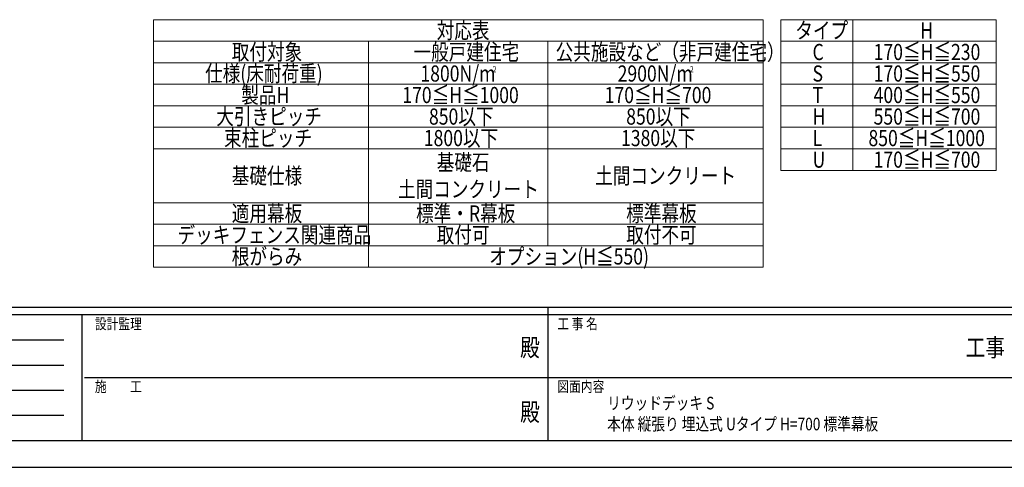
# Model space of a CAD drawing. Units: millimetres. Extents: x 0 to 8410, y 0 to 5940.
# Drawn here: x 2727 to 5473, y 0 to 1248 of the extents above; entities that cross this region are included whole.
import ezdxf
from ezdxf.enums import TextEntityAlignment as Align

# ---------------------------------------------------------------- set-up
doc = ezdxf.new("R2010")
doc.units = ezdxf.units.MM
doc.header["$PDSIZE"] = 0.05
for name, color, linetype, lineweight in [('TABLE1', 255, 'Continuous', 13), ('USER1', 3, 'Continuous', 13), ('YKK_ZWAK', 7, 'Continuous', 30)]:
    doc.layers.add(name, color=color, linetype=linetype, lineweight=lineweight)
doc.styles.add('text-b', font='extslim2.shx', dxfattribs={"width": 0.8, "bigfont": 'extfont2.shx'})

msp = doc.modelspace()

# ---------------------------------------------------------------- linework, layer by layer
at = {"layer": 'TABLE1'}
for p, q in [((3100, 1247.6), (4800, 1247.6)), ((3100, 1247.6), (3100, 1187.6)), ((4800, 1247.6), (4800, 557.6)), ((4850, 1247.6), (5450, 1247.6)), ((4850, 1247.6), (4850, 1187.6)), ((5050, 1247.6), (5050, 1187.6)), ((5450, 1247.6), (5450, 827.6)), ((3100, 1187.6), (4800, 1187.6)), ((3100, 1187.6), (3100, 1067.6)), ((3700, 1187.6), (3700, 1067.6)), ((4200, 1187.6), (4200, 617.6)), ((4850, 1187.6), (5450, 1187.6)), ((4850, 1187.6), (4850, 1067.6)), ((5050, 1187.6), (5050, 1067.6)), ((3100, 1127.6), (3700, 1127.6)), ((3700, 1127.6), (4800, 1127.6)), ((4850, 1127.6), (5450, 1127.6)), ((3100, 1067.6), (3700, 1067.6)), ((3100, 1067.6), (3100, 557.6)), ((3700, 1067.6), (4800, 1067.6)), ((3700, 1067.6), (3700, 557.6)), ((4850, 1067.6), (5450, 1067.6)), ((4850, 1067.6), (4850, 827.6)), ((5050, 1067.6), (5050, 827.6)), ((3100, 1007.6), (4800, 1007.6)), ((4850, 1007.6), (5450, 1007.6)), ((3100, 947.6), (4800, 947.6)), ((4850, 947.6), (5450, 947.6)), ((3100, 887.6), (4800, 887.6)), ((4850, 887.6), (5450, 887.6)), ((4850, 827.6), (5450, 827.6)), ((3100, 737.6), (4800, 737.6)), ((3100, 677.6), (4800, 677.6)), ((3100, 617.6), (4800, 617.6)), ((3100, 557.6), (4800, 557.6))]:
    msp.add_line(p, q, dxfattribs=at)
at = {"layer": 'YKK_ZWAK'}
for p, q in [((8100, 445), (300, 445)), ((4200, 445), (4200, 75)), ((2900, 425), (300, 425)), ((2900, 425), (2900, 75)), ((4200, 425), (2900, 425)), ((5500, 425), (4200, 425)), ((342.5, 355), (2850, 355)), ((342.5, 285), (2850, 285)), ((2907.5, 250), (4200, 250)), ((4200, 250), (5500, 250)), ((342.5, 215), (2850, 215)), ((342.5, 145), (2850, 145)), ((300, 75), (2900, 75)), ((2900, 75), (4200, 75)), ((4200, 75), (5500, 75)), ((0, 0), (8410, 0))]:
    msp.add_line(p, q, dxfattribs=at)
msp.add_point((4200, 75), dxfattribs=at)

# ---------------------------------------------------------------- texts
at = {"layer": 'TABLE1', "style": 'text-b', "width": 0.8}
for s, height, p in [('対応表', 45, (3890, 1195.1)), ('タイプ', 45, (4890, 1195.1)), ('H', 45, (5238, 1195.1)), ('取付対象', 45, (3318.4, 1135.1)), ('一般戸建住宅', 45, (3825.2, 1135.1)), ('公共施設など（非戸建住宅）', 45, (4221.6, 1135.1)), ('C', 45, (4938, 1135.1)), ('170≦H≦230', 45, (5108.4, 1135.1)), ('仕様(床耐荷重)', 45, (3244, 1075.1)), ('170≦H≦550', 45, (5108.4, 1075.1)), ('1800N/m', 45, (3844.5, 1075.1)), ('2', 17.5, (4046.1, 1100.5)), ('2900N/m', 45, (4394.5, 1075.1)), ('2', 17.5, (4596.1, 1100.5)), ('S', 45, (4938, 1075.1)), ('製品H', 45, (3344.8, 1015.1)), ('170≦H≦1000', 45, (3794, 1015.1)), ('170≦H≦700', 45, (4358.4, 1015.1)), ('T', 45, (4938, 1015.1)), ('400≦H≦550', 45, (5108.4, 1015.1)), ('大引きピッチ', 45, (3275.2, 955.1)), ('850以下', 45, (3868.4, 955.1)), ('850以下', 45, (4418.4, 955.1)), ('H', 45, (4938, 955.1)), ('550≦H≦700', 45, (5108.4, 955.1)), ('束柱ピッチ', 45, (3296.8, 895.1)), ('1800以下', 45, (3854, 895.1)), ('1380以下', 45, (4404, 895.1)), ('L', 45, (4938, 895.1)), ('850≦H≦1000', 45, (5094, 895.1)), ('基礎石', 45, (3890, 827.6)), ('U', 45, (4938, 835.1)), ('170≦H≦700', 45, (5108.4, 835.1)), ('基礎仕様', 45, (3318.4, 790.1)), ('土間コンクリート', 45, (4332, 790.1)), ('土間コンクリート', 45, (3782, 752.6)), ('適用幕板', 45, (3318.4, 685.1)), ('標準・R幕板', 45, (3832.4, 685.1)), ('標準幕板', 45, (4418.4, 685.1)), ('デッキフェンス関連商品', 45, (3167.2, 625.1)), ('取付可', 45, (3890, 625.1)), ('取付不可', 45, (4418.4, 625.1)), ('根がらみ', 45, (3318.4, 565.1)), ('オプション(H≦550)', 45, (4036.4, 565.1))]:
    msp.add_text(s, height=height, dxfattribs=at).set_placement(p)
at = {"layer": 'USER1', "style": 'text-b', "width": 0.8}
for s, p in [('リウッドデッキ S', (4365.3, 161.4)), ('本体 縦張り 埋込式 Uタイプ H=700 標準幕板', (4365.3, 103.1))]:
    msp.add_text(s, height=35, dxfattribs=at).set_placement(p)
at = {"layer": 'YKK_ZWAK', "style": 'text-b', "width": 0.8}
for s, p in [('設計監理', (2936.7, 385)), ('工 事 名', (4226.3, 385)), ('施\u3000\u3000工', (2936.7, 210)), ('図面内容', (4226.3, 210))]:
    msp.add_text(s, height=30, dxfattribs=at).set_placement(p)
for s, p in [('殿', (4150, 327.5)), ('工事', (5420, 327.5)), ('殿', (4150, 147.5))]:
    msp.add_text(s, height=50, dxfattribs=at).set_placement(p, align=Align.MIDDLE)

doc.saveas('drawing.dxf')
